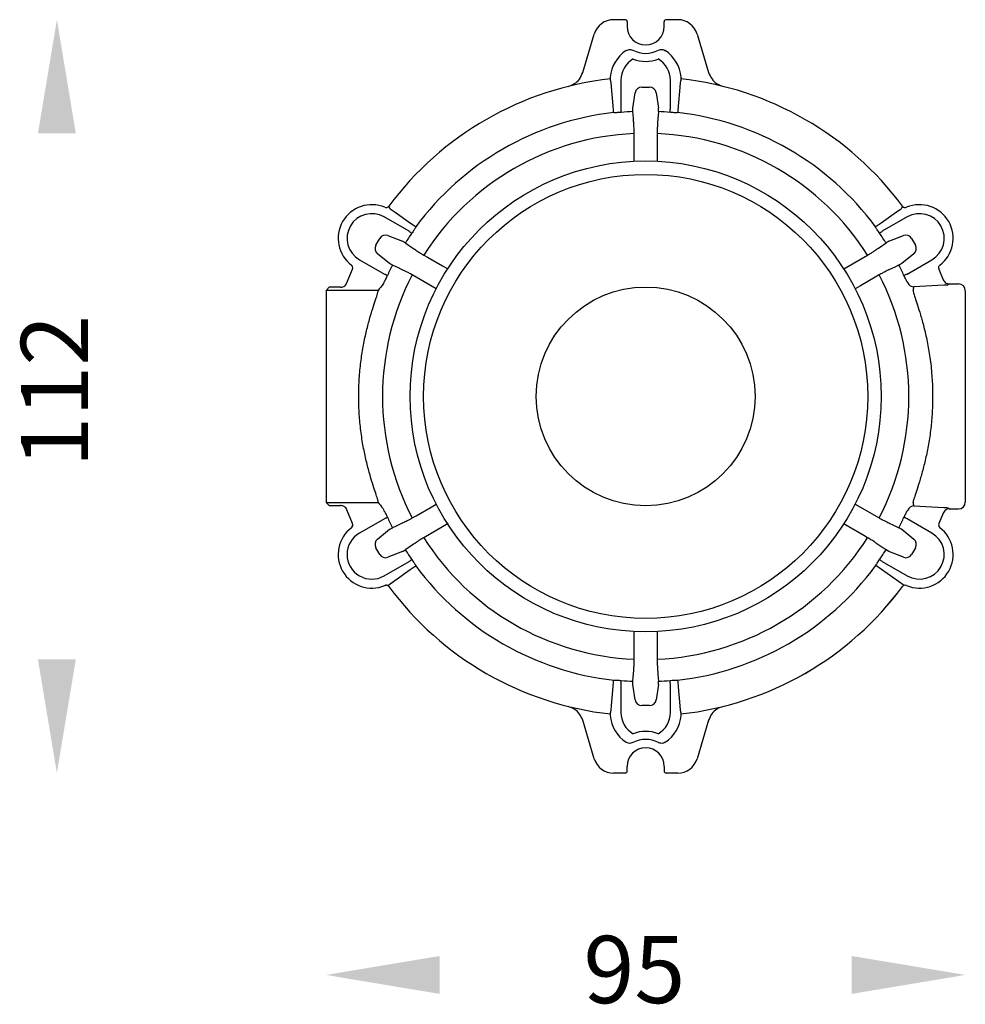
# Model space of a CAD drawing. Units: millimetres. Extents: x 121 to 266, y 105 to 427.
# Drawn here: x 121 to 262, y 105 to 251 of the extents above; entities that cross this region are included whole.
import ezdxf

# ---------------------------------------------------------------- set-up
doc = ezdxf.new("R2010")
doc.units = ezdxf.units.MM
doc.layers.add('เส้นขอบงาน', color=7, linetype='Continuous', lineweight=25)
doc.styles.get("Standard").update_dxf_attribs({"font": 'browa.ttf'})

msp = doc.modelspace()

# ---------------------------------------------------------------- linework, layer by layer
for p, q in [((250.54, 171.85), (250.12, 172.12)), ((252.84, 166.84), (248.58, 169.77))]:
    msp.add_line(p, q)
for points in [[(124.09, 234.05), (129.71, 234.05), (126.9, 250.93)], [(124.09, 155.82), (129.71, 155.82), (126.9, 138.95)], [(183.78, 106.11), (183.78, 111.74), (166.9, 108.93)], [(245.03, 106.11), (245.03, 111.74), (261.9, 108.93)]]:
    msp.add_solid(points)
at = {"layer": 'เส้นขอบงาน'}
for p, q in [((211.35, 250.93), (209.63, 250.93)), ((211.65, 250.63), (211.65, 249.93)), ((217.15, 249.93), (217.15, 250.63)), ((219.17, 250.93), (217.45, 250.93)), ((205.04, 243.07), (206.76, 248.79)), ((222.04, 248.79), (223.76, 243.07)), ((209.21, 241.88), (209.19, 241.89)), ((209.25, 241.58), (209.25, 241.59)), ((210.73, 241.93), (210.73, 237.65)), ((218.07, 237.65), (218.07, 241.93)), ((219.55, 241.59), (219.55, 241.58)), ((219.61, 241.89), (219.59, 241.88)), ((212.48, 237.77), (212.84, 240.05)), ((213.83, 240.89), (214.97, 240.89)), ((215.96, 240.05), (216.32, 237.77)), ((212.62, 235.63), (212.62, 235.63)), ((216.18, 235.63), (216.18, 235.63)), ((212.7, 229.89), (212.7, 234)), ((176.23, 223.2), (176.34, 222.9)), ((176.56, 222.72), (176.57, 222.71)), ((252.23, 222.71), (252.24, 222.72)), ((179.23, 219.47), (175.53, 221.6)), ((253.27, 221.6), (249.57, 219.47)), ((174.31, 217.42), (174.88, 218.41)), ((176.1, 218.84), (178.26, 218.01)), ((250.54, 218.01), (252.7, 218.84)), ((253.92, 218.41), (254.5, 217.42)), ((180.04, 216.82), (180.04, 216.82)), ((248.76, 216.82), (248.76, 216.82)), ((171.86, 215.25), (175.57, 213.11)), ((176.34, 214.69), (174.54, 216.14)), ((254.26, 216.14), (252.46, 214.69)), ((253.24, 213.11), (256.94, 215.25)), ((169.96, 211.7), (170.83, 213.85)), ((178.26, 213.74), (178.26, 213.74)), ((250.55, 213.74), (250.54, 213.74)), ((257.97, 213.85), (258.62, 212.27)), ((183.28, 210.93), (179.71, 212.99)), ((166.9, 210.68), (167.37, 211.15)), ((169.06, 211.15), (167.37, 211.15)), ((258.72, 211.44), (254.27, 211.22)), ((259.55, 211.64), (259.32, 211.5)), ((259.55, 211.64), (260.9, 211.64)), ((174.63, 210.68), (166.9, 210.68)), ((166.9, 210.68), (166.9, 179.18)), ((174.63, 210.68), (174.63, 210.68)), ((261.9, 210.64), (261.9, 179.21)), ((166.9, 179.18), (174.63, 179.18)), ((167.37, 178.71), (166.9, 179.18)), ((167.37, 178.71), (169.06, 178.71)), ((245.53, 178.92), (249.09, 176.86)), ((254.27, 178.64), (258.72, 178.42)), ((170.83, 176.01), (170, 178.06)), ((258.65, 177.67), (257.97, 176.01)), ((259.32, 178.35), (259.55, 178.21)), ((259.55, 178.21), (260.9, 178.21)), ((175.57, 176.74), (171.86, 174.6)), ((178.26, 176.11), (178.26, 176.12)), ((250.54, 176.12), (250.55, 176.11)), ((256.94, 174.6), (253.24, 176.74)), ((174.54, 173.72), (176.34, 175.17)), ((252.46, 175.17), (254.26, 173.72)), ((180.04, 173.03), (180.04, 173.03)), ((248.76, 173.03), (248.76, 173.03)), ((174.88, 171.45), (174.31, 172.44)), ((178.26, 171.85), (176.1, 171.02)), ((252.7, 171.02), (250.54, 171.85)), ((254.5, 172.44), (253.92, 171.45)), ((175.53, 168.25), (179.23, 170.39)), ((249.57, 170.39), (253.27, 168.25)), ((176.57, 167.15), (176.56, 167.14)), ((216.1, 159.97), (216.1, 155.85)), ((212.62, 154.22), (212.62, 154.22)), ((216.18, 154.22), (216.18, 154.22)), ((210.73, 152.2), (210.73, 147.93)), ((212.84, 149.81), (212.48, 152.09)), ((216.32, 152.09), (215.96, 149.81)), ((218.07, 147.93), (218.07, 152.2)), ((209.19, 147.96), (209.21, 147.98)), ((209.25, 148.26), (209.25, 148.28)), ((214.97, 148.96), (213.83, 148.96)), ((219.55, 148.28), (219.55, 148.26)), ((219.59, 147.98), (219.61, 147.96)), ((206.76, 141.06), (205.04, 146.79)), ((223.76, 146.79), (222.04, 141.06)), ((211.65, 139.23), (211.65, 139.93)), ((217.15, 139.93), (217.15, 139.23)), ((211.35, 138.93), (209.63, 138.93)), ((219.17, 138.93), (217.45, 138.93))]:
    msp.add_line(p, q, dxfattribs=at)
at = {"layer": 'เส้นขอบงาน', "flags": 128}
for points in [[(209.19, 241.89), (209.19, 241.91), (209.19, 241.94), (209.18, 241.99), (209.17, 242.05), (209.17, 242.13), (209.16, 242.21), (209.15, 242.3), (209.14, 242.39)], [(209.62, 237.41), (209.56, 238.11), (209.31, 240.93), (209.25, 241.58)], [(219.55, 241.58), (219.48, 240.87), (219.24, 238.05), (219.18, 237.41)], [(219.66, 242.39), (219.65, 242.3), (219.64, 242.21), (219.63, 242.13), (219.63, 242.05), (219.62, 241.99), (219.61, 241.94), (219.61, 241.91), (219.61, 241.89)], [(209.79, 237.09), (209.71, 237.11), (209.67, 237.12)], [(210.78, 237.16), (210.78, 237.17), (210.77, 237.2), (210.77, 237.24), (210.76, 237.31), (210.76, 237.38), (210.75, 237.47), (210.74, 237.56), (210.73, 237.65)], [(212.51, 237.27), (212.51, 237.28), (212.51, 237.31), (212.5, 237.36), (212.5, 237.42), (212.5, 237.49), (212.49, 237.58), (212.49, 237.67), (212.48, 237.77)], [(212.62, 235.63), (212.62, 235.66), (212.61, 235.79), (212.58, 236.27), (212.51, 237.27)], [(216.29, 237.27), (216.29, 237.2), (216.26, 236.72), (216.18, 235.63)], [(216.29, 237.27), (216.29, 237.28), (216.3, 237.31), (216.3, 237.36), (216.3, 237.42), (216.3, 237.49), (216.31, 237.58), (216.31, 237.67), (216.32, 237.77)], [(218.02, 237.16), (218.03, 237.17), (218.03, 237.2), (218.03, 237.24), (218.04, 237.31), (218.04, 237.38), (218.05, 237.47), (218.06, 237.56), (218.07, 237.65)], [(219.13, 237.12), (219.05, 237.1), (219.01, 237.09)], [(216.1, 234), (216.1, 233.36), (216.1, 230.79), (216.1, 229.89)], [(176.57, 222.71), (177.15, 222.3), (179.47, 220.68), (180, 220.31)], [(248.8, 220.31), (249.38, 220.71), (251.69, 222.34), (252.23, 222.71)], [(180.23, 220.12), (180.2, 220.04), (180.19, 220)], [(248.61, 220), (248.58, 220.08), (248.57, 220.12)], [(179.64, 219.18), (179.63, 219.19), (179.61, 219.2), (179.57, 219.23), (179.52, 219.27), (179.46, 219.31), (179.39, 219.36), (179.31, 219.41), (179.23, 219.47)], [(249.57, 219.47), (249.49, 219.41), (249.42, 219.36), (249.35, 219.31), (249.28, 219.27), (249.23, 219.23), (249.19, 219.2), (249.17, 219.19), (249.16, 219.18)], [(178.68, 217.74), (178.67, 217.74), (178.64, 217.76), (178.6, 217.79), (178.55, 217.82), (178.49, 217.86), (178.42, 217.91), (178.34, 217.95), (178.26, 218.01)], [(178.68, 217.74), (178.74, 217.7), (179.14, 217.43), (180.04, 216.82)], [(248.76, 216.82), (248.79, 216.84), (248.89, 216.91), (249.29, 217.18), (250.12, 217.74)], [(250.54, 218.01), (250.46, 217.95), (250.39, 217.91), (250.31, 217.86), (250.25, 217.82), (250.2, 217.79), (250.16, 217.76), (250.13, 217.74), (250.12, 217.74)], [(181.41, 215.93), (181.97, 215.61), (184.2, 214.33), (184.98, 213.88)], [(243.83, 213.88), (247.39, 215.93)], [(176.79, 214.46), (176.77, 214.46), (176.75, 214.48), (176.71, 214.5), (176.65, 214.53), (176.58, 214.56), (176.51, 214.6), (176.43, 214.64), (176.34, 214.69)], [(178.26, 213.74), (178.23, 213.75), (178.12, 213.81), (177.69, 214.02), (176.79, 214.46)], [(252.02, 214.46), (251.96, 214.43), (251.52, 214.21), (250.55, 213.74)], [(252.46, 214.69), (252.37, 214.64), (252.29, 214.6), (252.22, 214.56), (252.15, 214.53), (252.1, 214.5), (252.05, 214.48), (252.03, 214.46), (252.02, 214.46)], [(176.02, 212.9), (176.01, 212.91), (175.98, 212.92), (175.94, 212.94), (175.88, 212.97), (175.81, 213), (175.74, 213.03), (175.65, 213.07), (175.57, 213.11)], [(249.09, 212.99), (248.53, 212.67), (246.31, 211.38), (245.53, 210.93)], [(253.24, 213.11), (253.15, 213.07), (253.07, 213.03), (252.99, 213), (252.92, 212.97), (252.86, 212.94), (252.82, 212.92), (252.79, 212.91), (252.78, 212.9)], [(175.58, 212.02), (175.52, 211.95), (175.5, 211.92)], [(253.31, 211.92), (253.24, 211.99), (253.22, 212.02)], [(179.71, 176.86), (180.27, 177.18), (182.5, 178.47), (183.28, 178.92)], [(175.5, 177.93), (175.56, 177.87), (175.58, 177.84)], [(253.22, 177.84), (253.28, 177.9), (253.31, 177.93)], [(175.57, 176.74), (175.65, 176.78), (175.74, 176.82), (175.81, 176.86), (175.88, 176.89), (175.94, 176.91), (175.98, 176.93), (176.01, 176.95), (176.02, 176.95)], [(176.79, 175.4), (176.85, 175.43), (177.28, 175.64), (178.26, 176.11)], [(185.04, 176.01), (185.03, 176.01), (181.41, 173.92)], [(247.39, 173.92), (246.83, 174.24), (244.61, 175.53), (243.83, 175.98)], [(250.55, 176.11), (250.57, 176.1), (250.68, 176.05), (251.12, 175.84), (252.02, 175.4)], [(253.24, 176.74), (253.15, 176.78), (253.07, 176.82), (252.99, 176.86), (252.92, 176.89), (252.86, 176.91), (252.82, 176.93), (252.79, 176.95), (252.78, 176.95)], [(176.34, 175.17), (176.43, 175.21), (176.51, 175.25), (176.58, 175.29), (176.65, 175.33), (176.71, 175.35), (176.75, 175.38), (176.77, 175.39), (176.79, 175.4)], [(252.46, 175.17), (252.37, 175.21), (252.29, 175.25), (252.22, 175.29), (252.15, 175.33), (252.1, 175.35), (252.05, 175.38), (252.03, 175.39), (252.02, 175.4)], [(180.04, 173.03), (180.01, 173.01), (179.91, 172.95), (179.51, 172.68), (178.68, 172.12)], [(250.12, 172.12), (250.07, 172.15), (249.66, 172.42), (248.76, 173.03)], [(178.26, 171.85), (178.34, 171.9), (178.42, 171.95), (178.49, 171.99), (178.55, 172.03), (178.6, 172.07), (178.64, 172.09), (178.67, 172.11), (178.68, 172.12)], [(179.23, 170.39), (179.31, 170.44), (179.39, 170.5), (179.46, 170.54), (179.52, 170.59), (179.57, 170.62), (179.61, 170.65), (179.63, 170.67), (179.64, 170.67)], [(180.19, 169.86), (180.22, 169.77), (180.23, 169.73)], [(248.57, 169.73), (248.6, 169.82), (248.61, 169.86)], [(249.57, 170.39), (249.49, 170.44), (249.42, 170.5), (249.35, 170.54), (249.28, 170.59), (249.23, 170.62), (249.19, 170.65), (249.17, 170.67), (249.16, 170.67)], [(180, 169.55), (179.42, 169.14), (177.11, 167.52), (176.07, 166.79)], [(212.7, 155.85), (212.7, 156.5), (212.7, 159.07), (212.7, 159.97)], [(212.51, 152.59), (212.51, 152.65), (212.55, 153.14), (212.62, 154.22)], [(216.18, 154.22), (216.18, 154.19), (216.19, 154.07), (216.23, 153.58), (216.29, 152.59)], [(209.25, 148.28), (209.32, 148.98), (209.56, 151.8), (209.62, 152.45)], [(209.67, 152.74), (209.75, 152.76), (209.79, 152.77)], [(210.73, 152.2), (210.74, 152.3), (210.75, 152.39), (210.76, 152.47), (210.76, 152.55), (210.77, 152.61), (210.77, 152.66), (210.78, 152.69), (210.78, 152.7)], [(212.48, 152.09), (212.49, 152.18), (212.49, 152.27), (212.5, 152.36), (212.5, 152.43), (212.5, 152.5), (212.51, 152.54), (212.51, 152.57), (212.51, 152.59)], [(216.32, 152.09), (216.31, 152.18), (216.31, 152.27), (216.3, 152.36), (216.3, 152.43), (216.3, 152.5), (216.3, 152.54), (216.29, 152.57), (216.29, 152.59)], [(218.07, 152.2), (218.06, 152.3), (218.05, 152.39), (218.04, 152.47), (218.04, 152.55), (218.03, 152.61), (218.03, 152.66), (218.03, 152.69), (218.02, 152.7)], [(219.01, 152.77), (219.1, 152.75), (219.13, 152.74)], [(219.18, 152.45), (219.24, 151.74), (219.49, 148.93), (219.55, 148.28)], [(209.14, 147.47), (209.15, 147.56), (209.16, 147.64), (209.17, 147.73), (209.17, 147.8), (209.18, 147.86), (209.19, 147.91), (209.19, 147.94), (209.19, 147.96)], [(219.61, 147.96), (219.61, 147.94), (219.61, 147.91), (219.62, 147.86), (219.63, 147.8), (219.63, 147.73), (219.64, 147.64), (219.65, 147.56), (219.66, 147.47)]]:
    msp.add_lwpolyline(points, dxfattribs=at)
at = {"layer": 'เส้นขอบงาน'}
for radius in [35, 33, 16.25]:
    msp.add_circle((214.4, 194.93), radius, dxfattribs=at)
for centre, radius, start, end in [((214.4, 249.93), 2.75, 180, 0), ((214.4, 241.93), 5.28, 123.3931, 174.9878), ((214.4, 249.93), 4.01, 241.9693, 298.0307), ((214.4, 241.93), 5.28, 5.0122, 56.6069), ((214.4, 241.93), 3.67, 120.7121, 180), ((214.4, 249.93), 5.2, 248.8757, 291.1243), ((214.4, 241.93), 3.67, 0, 59.2879), ((214.41, 194.92), 47.51, 96.3326, 143.471), ((214.4, 194.93), 47.5, 36.5276, 83.6724), ((214.4, 194.93), 42.45, 96.4017, 143.5983), ((214.4, 194.93), 42.38, 92.5608, 94.9053), ((214.4, 194.93), 42.38, 85.0947, 87.4392), ((214.4, 194.93), 42.45, 36.4017, 83.5983), ((214.4, 194.93), 39.11, 92.4868, 147.5132), ((214.4, 194.93), 39.11, 32.4868, 87.5132), ((173.7, 218.43), 5, 67.1947, 232.8053), ((255.1, 218.43), 5, 307.1947, 112.8053), ((173.7, 218.43), 3.67, 60, 240), ((255.1, 218.43), 3.67, 300, 120), ((214.4, 194.93), 42.38, 145.0947, 147.4392), ((214.4, 194.93), 42.38, 32.5608, 34.9053), ((170.37, 214.05), 0.5, 336.5276, 52.8053), ((214.4, 194.93), 42.38, 152.5608, 154.9053), ((214.4, 194.93), 42.38, 25.0947, 27.4392), ((214.4, 194.93), 39.11, 152.4868, 207.5132), ((214.4, 194.93), 39.11, 332.4868, 27.5132), ((193.52, 196.02), 23.91, 139.5177, 142.1965), ((214.4, 194.93), 42.45, 156.4017, 156.9584), ((214.4, 194.93), 42.45, 23.4443, 23.5983), ((254.27, 212.22), 1, 203.5416, 269.9823), ((193.52, 193.83), 23.91, 217.8035, 220.4823), ((254.27, 177.64), 1, 90.0177, 156.4584), ((214.4, 194.93), 42.45, 203.0416, 203.5983), ((214.4, 194.93), 42.45, 336.4017, 336.5557), ((214.4, 194.93), 47.5, 336.5253, 338.5792), ((170.37, 175.81), 0.5, 307.1947, 23.4724), ((214.4, 194.93), 42.38, 205.0947, 207.4392), ((214.4, 194.93), 42.38, 332.5608, 334.9053), ((258.43, 175.81), 0.5, 156.5276, 232.8053), ((173.7, 171.43), 5, 127.1947, 292.8053), ((173.7, 171.43), 5, 127.1796, 292.8204), ((173.7, 171.43), 3.67, 120, 300), ((255.1, 171.43), 5, 247.1947, 52.8053), ((255.1, 171.43), 3.67, 240, 60), ((214.4, 194.93), 39.11, 212.4868, 267.5132), ((214.4, 194.93), 39.11, 272.4868, 327.5132), ((214.4, 194.93), 42.38, 212.5608, 214.9053), ((214.4, 194.93), 42.38, 325.0947, 327.4392), ((214.4, 194.93), 42.45, 216.4017, 263.5983), ((214.4, 194.93), 42.45, 276.4017, 323.5983), ((252.97, 166.36), 0.5, 67.1947, 143.4724), ((214.4, 194.93), 47.5, 216.5253, 263.6724), ((214.4, 194.93), 47.5, 276.3276, 323.4747), ((214.4, 194.93), 47.5, 276.3276, 323.4724), ((214.4, 194.93), 42.38, 265.0947, 267.4392), ((214.4, 194.93), 42.38, 272.5608, 274.9053), ((214.4, 147.93), 3.67, 180, 239.2879), ((214.4, 147.93), 3.67, 300.7121, 0), ((214.4, 147.93), 5.28, 185.0122, 236.6069), ((214.4, 147.93), 5.28, 303.3931, 354.9878), ((214.4, 139.93), 5.2, 68.8757, 111.1243), ((214.4, 139.93), 4.01, 61.9693, 118.0307), ((214.4, 139.93), 2.75, 0, 180)]:
    msp.add_arc(centre, radius, start, end, dxfattribs=at)
for centre, major_axis, ratio, start_param, end_param in [((209.64, 247.93), (-2.12, 2.12), 0.999315, 5.49813, 6.776841), ((211.35, 250.63), (0.212, 0.212), 0.999315, 5.49813, 7.068241), ((217.45, 250.63), (0.212, -0.212), 0.999315, 2.356537, 3.926648), ((219.17, 247.93), (-2.12, -2.12), 0.999315, 2.647937, 3.926648), ((213.83, 239.89), (0, 1), 0.999048, 0, 1.4158), ((214.97, 239.89), (0, 1), 0.999048, 4.867386, 6.283185), ((175.74, 217.91), (-0.867, 0.5), 0.999048, 4.867386, 6.283185), ((253.06, 217.91), (0.867, 0.5), 0.999048, 0, 1.4158), ((175.17, 216.91), (-0.867, 0.5), 0.999048, 0, 1.4158), ((253.63, 216.91), (0.867, 0.5), 0.999048, 4.867386, 6.283185), ((214.4, 222.94), (0, 50.23), 0.816264, 4.465214, 4.476729), ((260.9, 210.64), (-0.709, -0.709), 0.997265, 2.357564, 3.925621), ((214.4, 166.91), (0, 50.23), 0.816264, 4.948048, 4.959564), ((260.9, 179.21), (0.709, -0.709), 0.997265, 5.499157, 7.067214), ((175.17, 172.94), (-0.867, -0.5), 0.999048, 4.867386, 6.283185), ((253.63, 172.94), (0.867, -0.5), 0.999048, 0, 1.4158), ((175.74, 171.95), (-0.867, -0.5), 0.999048, 0, 1.4158), ((253.06, 171.95), (0.867, -0.5), 0.999048, 4.867386, 6.283185), ((213.83, 149.96), (0, -1), 0.999048, 4.867386, 6.283185), ((214.97, 149.96), (0, -1), 0.999048, 0, 1.4158), ((209.64, 141.93), (2.12, 2.12), 0.999315, 2.647937, 3.926648), ((219.17, 141.93), (2.12, -2.12), 0.999315, 5.49813, 6.776841), ((211.35, 139.23), (-0.212, 0.212), 0.999315, 2.356537, 3.926648), ((217.45, 139.23), (-0.212, -0.212), 0.999315, 5.49813, 7.068241)]:
    msp.add_ellipse(centre, major_axis=major_axis, ratio=ratio, start_param=start_param, end_param=end_param, dxfattribs=at)
for points, knots in [([(211.49, 246.34), (211.59, 246.39), (211.79, 246.49), (212.13, 246.52), (212.38, 246.45), (212.5, 246.39), (212.51, 246.38)], [0, 0, 0, 0, 0.308894, 0.624584, 0.940987, 1, 1, 1, 1]), ([(216.29, 246.38), (216.39, 246.43), (216.6, 246.51), (216.95, 246.5), (217.18, 246.42), (217.29, 246.35), (217.31, 246.34)], [0, 0, 0, 0, 0.315565, 0.631165, 0.945901, 1, 1, 1, 1]), ([(202.9, 241.01), (203.21, 241.13), (203.85, 241.36), (204.63, 242.09), (204.9, 242.73), (205.04, 243.07)], [0, 0, 0, 0, 0.3249436, 0.649846, 1, 1, 1, 1]), ([(223.76, 243.07), (223.89, 242.75), (224.15, 242.13), (224.91, 241.38), (225.57, 241.14), (225.91, 241.01)], [0, 0, 0, 0, 0.32739, 0.654828, 1, 1, 1, 1]), ([(209.25, 241.59), (209.25, 241.67), (209.24, 241.82), (209.22, 241.86), (209.21, 241.88)], [0, 0, 0, 0, 0.51335, 1, 1, 1, 1]), ([(219.59, 241.88), (219.58, 241.86), (219.56, 241.82), (219.55, 241.67), (219.55, 241.59)], [0, 0, 0, 0, 0.48665, 1, 1, 1, 1]), ([(209.67, 237.12), (209.66, 237.13), (209.65, 237.16), (209.63, 237.29), (209.62, 237.39), (209.62, 237.41)], [0, 0, 0, 0, 0.44328, 0.887281, 1, 1, 1, 1]), ([(210.78, 237.16), (210.73, 237.15), (210.57, 237.14), (210.31, 237.12), (210.05, 237.1), (209.85, 237.08), (209.81, 237.09), (209.79, 237.09)], [0, 0, 0, 0, 0.09468, 0.320903, 0.546742, 0.773036, 1, 1, 1, 1]), ([(219.01, 237.09), (219, 237.09), (218.98, 237.08), (218.88, 237.09), (218.66, 237.1), (218.36, 237.13), (218.14, 237.15), (218.02, 237.16)], [0, 0, 0, 0, 0.089568, 0.317223, 0.545217, 0.772897, 1, 1, 1, 1]), ([(219.18, 237.41), (219.17, 237.34), (219.16, 237.19), (219.14, 237.13), (219.14, 237.12), (219.13, 237.12)], [0, 0, 0, 0, 0.4424537, 0.8843992, 1, 1, 1, 1]), ([(212.68, 234.83), (212.67, 234.99), (212.64, 235.33), (212.63, 235.57), (212.62, 235.62), (212.62, 235.63)], [0, 0, 0, 0, 0.365188, 0.740968, 1, 1, 1, 1]), ([(212.7, 234), (212.7, 234.21), (212.7, 234.51), (212.69, 234.75), (212.68, 234.83)], [0, 0, 0, 0, 0.673944, 1, 1, 1, 1]), ([(216.12, 234.83), (216.11, 234.66), (216.1, 234.42), (216.1, 234.1), (216.1, 234)], [0, 0, 0, 0, 0.673946, 1, 1, 1, 1]), ([(216.18, 235.63), (216.18, 235.6), (216.17, 235.54), (216.15, 235.24), (216.13, 234.95), (216.12, 234.83)], [0, 0, 0, 0, 0.365065, 0.740716, 1, 1, 1, 1]), ([(175.64, 223.04), (175.69, 223.02), (175.8, 222.99), (175.97, 223.01), (176.12, 223.08), (176.19, 223.16), (176.23, 223.2)], [0, 0, 0, 0, 0.253832, 0.507705, 0.760644, 1, 1, 1, 1]), ([(176.34, 222.9), (176.35, 222.88), (176.37, 222.84), (176.5, 222.76), (176.56, 222.72)], [0, 0, 0, 0, 0.486652, 1, 1, 1, 1]), ([(252.24, 222.72), (252.3, 222.76), (252.43, 222.84), (252.49, 222.95), (252.61, 223.15)], [0, 0, 0, 0, 0.513348, 1, 1, 1, 1]), ([(252.57, 223.2), (252.61, 223.16), (252.68, 223.07), (252.84, 223), (253.01, 222.99), (253.11, 223.02), (253.16, 223.04)], [0, 0, 0, 0, 0.253199, 0.506429, 0.759074, 1, 1, 1, 1]), ([(180.19, 220), (180.19, 219.99), (180.18, 219.97), (180.13, 219.89), (180, 219.7), (179.83, 219.46), (179.71, 219.27), (179.64, 219.18)], [0, 0, 0, 0, 0.089569, 0.317223, 0.545217, 0.772897, 1, 1, 1, 1]), ([(180, 220.31), (180.06, 220.26), (180.17, 220.18), (180.23, 220.13), (180.23, 220.12), (180.23, 220.12)], [0, 0, 0, 0, 0.442454, 0.884399, 1, 1, 1, 1]), ([(248.57, 220.12), (248.58, 220.13), (248.6, 220.16), (248.71, 220.24), (248.78, 220.29), (248.8, 220.31)], [0, 0, 0, 0, 0.44328, 0.887281, 1, 1, 1, 1]), ([(249.16, 219.18), (249.13, 219.22), (249.04, 219.35), (248.89, 219.56), (248.74, 219.78), (248.64, 219.94), (248.62, 219.98), (248.61, 220)], [0, 0, 0, 0, 0.094679, 0.320902, 0.546742, 0.773036, 1, 1, 1, 1]), ([(180.04, 216.82), (180.06, 216.8), (180.11, 216.77), (180.36, 216.6), (180.6, 216.44), (180.7, 216.37)], [0, 0, 0, 0, 0.365065, 0.740716, 1, 1, 1, 1]), ([(248.1, 216.37), (248.23, 216.46), (248.51, 216.65), (248.71, 216.79), (248.75, 216.81), (248.76, 216.82)], [0, 0, 0, 0, 0.365188, 0.740968, 1, 1, 1, 1]), ([(180.7, 216.37), (180.84, 216.28), (181.05, 216.14), (181.32, 215.98), (181.41, 215.93)], [0, 0, 0, 0, 0.6739454, 1, 1, 1, 1]), ([(247.39, 215.93), (247.57, 216.04), (247.83, 216.19), (248.03, 216.32), (248.1, 216.37)], [0, 0, 0, 0, 0.673945, 1, 1, 1, 1]), ([(178.98, 213.39), (178.84, 213.46), (178.54, 213.61), (178.31, 213.71), (178.27, 213.73), (178.26, 213.74)], [0, 0, 0, 0, 0.365188, 0.740968, 1, 1, 1, 1]), ([(250.54, 213.74), (250.52, 213.73), (250.46, 213.7), (250.19, 213.57), (249.93, 213.44), (249.82, 213.39)], [0, 0, 0, 0, 0.365065, 0.740716, 1, 1, 1, 1]), ([(258.13, 214.44), (258.08, 214.4), (258, 214.33), (257.93, 214.17), (257.92, 214), (257.95, 213.9), (257.97, 213.85)], [0, 0, 0, 0, 0.253829, 0.507701, 0.760647, 1, 1, 1, 1]), ([(176.02, 212.9), (176, 212.86), (175.93, 212.72), (175.82, 212.48), (175.7, 212.24), (175.62, 212.07), (175.6, 212.03), (175.58, 212.02)], [0, 0, 0, 0, 0.094679, 0.320902, 0.546742, 0.773036, 1, 1, 1, 1]), ([(179.71, 212.99), (179.53, 213.1), (179.27, 213.25), (179.05, 213.35), (178.98, 213.39)], [0, 0, 0, 0, 0.673944, 1, 1, 1, 1]), ([(249.82, 213.39), (249.67, 213.31), (249.45, 213.2), (249.18, 213.05), (249.09, 212.99)], [0, 0, 0, 0, 0.673946, 1, 1, 1, 1]), ([(253.22, 212.02), (253.21, 212.02), (253.2, 212.04), (253.15, 212.13), (253.05, 212.33), (252.93, 212.6), (252.83, 212.8), (252.78, 212.9)], [0, 0, 0, 0, 0.089568, 0.317223, 0.545217, 0.772897, 1, 1, 1, 1]), ([(258.62, 212.27), (258.67, 212.17), (258.77, 211.97), (259.04, 211.76), (259.31, 211.65), (259.49, 211.65), (259.55, 211.64)], [0, 0, 0, 0, 0.280782, 0.561553, 0.842673, 1, 1, 1, 1]), ([(169.06, 211.15), (169.17, 211.16), (169.4, 211.18), (169.7, 211.35), (169.9, 211.57), (169.97, 211.73), (170, 211.79)], [0, 0, 0, 0, 0.280465, 0.560967, 0.840521, 1, 1, 1, 1]), ([(259.32, 211.5), (259.28, 211.49), (259.2, 211.47), (258.93, 211.45), (258.75, 211.44), (258.72, 211.44)], [0, 0, 0, 0, 0.4599023, 0.919405, 1, 1, 1, 1]), ([(174.63, 179.18), (174.64, 179.21), (174.66, 179.28), (174.5, 179.83), (174.21, 180.73), (173.8, 181.99), (173.31, 183.61), (172.82, 185.54), (172.37, 187.73), (172.02, 190.07), (171.79, 192.56), (171.73, 195.07), (171.81, 197.6), (172.05, 200.03), (172.41, 202.34), (172.85, 204.48), (173.36, 206.41), (173.86, 208.06), (174.29, 209.38), (174.55, 210.18), (174.66, 210.61), (174.64, 210.65), (174.63, 210.68)], [0, 0, 0, 0, 0.046852, 0.094985, 0.143798, 0.193887, 0.245659, 0.298793, 0.349881, 0.402357, 0.452107, 0.503306, 0.553065, 0.604286, 0.654278, 0.705588, 0.758223, 0.812287, 0.86634, 0.922126, 0.960711, 1, 1, 1, 1]), ([(254.15, 210.66), (254.16, 210.57), (254.18, 210.41), (254.42, 209.65), (254.79, 208.54), (255.25, 207.08), (255.75, 205.26), (256.25, 203.13), (256.67, 200.71), (256.95, 198.14), (257.07, 195.48), (257.03, 192.91), (256.82, 190.41), (256.5, 188.07), (256.06, 185.88), (255.57, 183.9), (255.06, 182.17), (254.61, 180.77), (254.28, 179.77), (254.15, 179.32), (254.15, 179.22), (254.15, 179.2)], [0, 0, 0, 0, 0.0519349, 0.1054857, 0.1574742, 0.2108508, 0.2652856, 0.3211992, 0.3770608, 0.4346997, 0.4879784, 0.5429637, 0.5941836, 0.6468413, 0.6994166, 0.7533633, 0.8087705, 0.8657682, 0.9210444, 0.9781738, 1, 1, 1, 1]), ([(170, 178.06), (169.95, 178.16), (169.85, 178.36), (169.58, 178.58), (169.3, 178.69), (169.13, 178.7), (169.06, 178.71)], [0, 0, 0, 0, 0.277931, 0.555836, 0.834505, 1, 1, 1, 1]), ([(175.58, 177.84), (175.59, 177.83), (175.6, 177.82), (175.65, 177.73), (175.75, 177.52), (175.88, 177.26), (175.97, 177.05), (176.02, 176.95)], [0, 0, 0, 0, 0.089568, 0.317223, 0.545217, 0.772897, 1, 1, 1, 1]), ([(252.78, 176.95), (252.8, 176.99), (252.87, 177.14), (252.98, 177.37), (253.1, 177.61), (253.18, 177.79), (253.21, 177.82), (253.22, 177.84)], [0, 0, 0, 0, 0.094679, 0.320902, 0.546742, 0.773036, 1, 1, 1, 1]), ([(259.55, 178.21), (259.44, 178.2), (259.21, 178.18), (258.91, 178.01), (258.72, 177.79), (258.64, 177.63), (258.62, 177.58)], [0, 0, 0, 0, 0.2827481, 0.5655424, 0.8473227, 1, 1, 1, 1]), ([(258.72, 178.42), (258.87, 178.41), (259.15, 178.39), (259.29, 178.37), (259.31, 178.35), (259.32, 178.35)], [0, 0, 0, 0, 0.469462, 0.939592, 1, 1, 1, 1]), ([(170.68, 175.41), (170.72, 175.45), (170.8, 175.53), (170.87, 175.68), (170.88, 175.85), (170.85, 175.95), (170.83, 176.01)], [0, 0, 0, 0, 0.253829, 0.507701, 0.760647, 1, 1, 1, 1]), ([(178.26, 176.12), (178.28, 176.13), (178.34, 176.16), (178.61, 176.28), (178.88, 176.41), (178.98, 176.46)], [0, 0, 0, 0, 0.365065, 0.740716, 1, 1, 1, 1]), ([(178.98, 176.46), (179.13, 176.54), (179.35, 176.65), (179.62, 176.81), (179.71, 176.86)], [0, 0, 0, 0, 0.673946, 1, 1, 1, 1]), ([(249.09, 176.86), (249.27, 176.76), (249.53, 176.61), (249.75, 176.5), (249.82, 176.46)], [0, 0, 0, 0, 0.673944, 1, 1, 1, 1]), ([(249.82, 176.46), (249.97, 176.39), (250.26, 176.25), (250.49, 176.14), (250.53, 176.12), (250.54, 176.12)], [0, 0, 0, 0, 0.365188, 0.740968, 1, 1, 1, 1]), ([(180.7, 173.49), (180.57, 173.39), (180.29, 173.21), (180.09, 173.07), (180.05, 173.04), (180.04, 173.03)], [0, 0, 0, 0, 0.365188, 0.740968, 1, 1, 1, 1]), ([(181.41, 173.92), (181.23, 173.82), (180.97, 173.66), (180.77, 173.53), (180.7, 173.49)], [0, 0, 0, 0, 0.673945, 1, 1, 1, 1]), ([(248.1, 173.49), (247.96, 173.58), (247.75, 173.71), (247.48, 173.87), (247.39, 173.92)], [0, 0, 0, 0, 0.6739454, 1, 1, 1, 1]), ([(248.76, 173.03), (248.74, 173.05), (248.69, 173.08), (248.44, 173.25), (248.2, 173.42), (248.1, 173.49)], [0, 0, 0, 0, 0.365065, 0.740716, 1, 1, 1, 1]), ([(179.64, 170.67), (179.67, 170.64), (179.76, 170.51), (179.91, 170.29), (180.06, 170.07), (180.17, 169.91), (180.18, 169.87), (180.19, 169.86)], [0, 0, 0, 0, 0.094679, 0.320902, 0.546742, 0.773036, 1, 1, 1, 1]), ([(248.61, 169.86), (248.61, 169.86), (248.62, 169.88), (248.67, 169.97), (248.8, 170.15), (248.97, 170.4), (249.1, 170.58), (249.16, 170.67)], [0, 0, 0, 0, 0.089569, 0.317223, 0.545217, 0.772897, 1, 1, 1, 1]), ([(180.23, 169.73), (180.22, 169.72), (180.2, 169.7), (180.1, 169.62), (180.02, 169.56), (180, 169.55)], [0, 0, 0, 0, 0.44328, 0.887281, 1, 1, 1, 1]), ([(176.23, 166.66), (176.19, 166.7), (176.12, 166.78), (175.96, 166.85), (175.79, 166.87), (175.69, 166.83), (175.64, 166.82)], [0, 0, 0, 0, 0.253199, 0.506429, 0.759074, 1, 1, 1, 1]), ([(212.68, 155.02), (212.69, 155.19), (212.7, 155.44), (212.7, 155.75), (212.7, 155.85)], [0, 0, 0, 0, 0.673946, 1, 1, 1, 1]), ([(216.1, 155.85), (216.1, 155.65), (216.1, 155.34), (216.12, 155.1), (216.12, 155.02)], [0, 0, 0, 0, 0.673944, 1, 1, 1, 1]), ([(212.62, 154.22), (212.62, 154.25), (212.63, 154.31), (212.65, 154.61), (212.67, 154.9), (212.68, 155.02)], [0, 0, 0, 0, 0.365065, 0.740716, 1, 1, 1, 1]), ([(216.12, 155.02), (216.13, 154.86), (216.16, 154.53), (216.18, 154.28), (216.18, 154.24), (216.18, 154.22)], [0, 0, 0, 0, 0.365188, 0.740968, 1, 1, 1, 1]), ([(209.62, 152.45), (209.63, 152.52), (209.64, 152.66), (209.66, 152.73), (209.67, 152.74), (209.67, 152.74)], [0, 0, 0, 0, 0.4424537, 0.8843992, 1, 1, 1, 1]), ([(209.79, 152.77), (209.8, 152.77), (209.82, 152.77), (209.92, 152.77), (210.15, 152.75), (210.44, 152.73), (210.67, 152.71), (210.78, 152.7)], [0, 0, 0, 0, 0.089568, 0.317223, 0.545217, 0.772897, 1, 1, 1, 1]), ([(218.02, 152.7), (218.07, 152.7), (218.23, 152.72), (218.49, 152.74), (218.76, 152.76), (218.95, 152.77), (218.99, 152.77), (219.01, 152.77)], [0, 0, 0, 0, 0.09468, 0.320903, 0.546742, 0.773036, 1, 1, 1, 1]), ([(219.13, 152.74), (219.14, 152.72), (219.15, 152.7), (219.17, 152.56), (219.18, 152.47), (219.18, 152.45)], [0, 0, 0, 0, 0.44328, 0.887281, 1, 1, 1, 1]), ([(205.04, 146.79), (204.91, 147.1), (204.65, 147.73), (203.89, 148.48), (203.23, 148.72), (202.9, 148.84)], [0, 0, 0, 0, 0.327327, 0.654701, 1, 1, 1, 1]), ([(209.21, 147.98), (209.22, 148), (209.24, 148.04), (209.25, 148.19), (209.25, 148.26)], [0, 0, 0, 0, 0.48665, 1, 1, 1, 1]), ([(219.55, 148.26), (219.55, 148.19), (219.56, 148.04), (219.58, 148), (219.59, 147.98)], [0, 0, 0, 0, 0.51335, 1, 1, 1, 1]), ([(225.91, 148.84), (225.59, 148.73), (224.95, 148.5), (224.17, 147.77), (223.9, 147.12), (223.76, 146.79)], [0, 0, 0, 0, 0.3249436, 0.649846, 1, 1, 1, 1]), ([(212.51, 143.47), (212.41, 143.43), (212.2, 143.34), (211.85, 143.35), (211.62, 143.44), (211.51, 143.51), (211.49, 143.52)], [0, 0, 0, 0, 0.315565, 0.631165, 0.945901, 1, 1, 1, 1]), ([(217.31, 143.52), (217.21, 143.46), (217.01, 143.36), (216.67, 143.34), (216.42, 143.4), (216.31, 143.46), (216.29, 143.47)], [0, 0, 0, 0, 0.308991, 0.624682, 0.941037, 1, 1, 1, 1])]:
    msp.add_open_spline(points, degree=3, knots=knots, dxfattribs=at)

# ---------------------------------------------------------------- texts
at = {"linetype": 'Continuous', "insert": (131.55, 184.35), "char_height": 10, "width": 79.0981, "attachment_point": 7, "rotation": 90}
msp.add_mtext('{\\fUnilampNew|b0|i0|c0|p2;112}', dxfattribs=at)
at = {"linetype": 'Continuous', "insert": (205.15, 114.74), "char_height": 10, "width": 52.732, "attachment_point": 1}
msp.add_mtext('{\\fUnilampNew|b0|i0|c0|p2;95}', dxfattribs=at)

doc.saveas('drawing.dxf')
